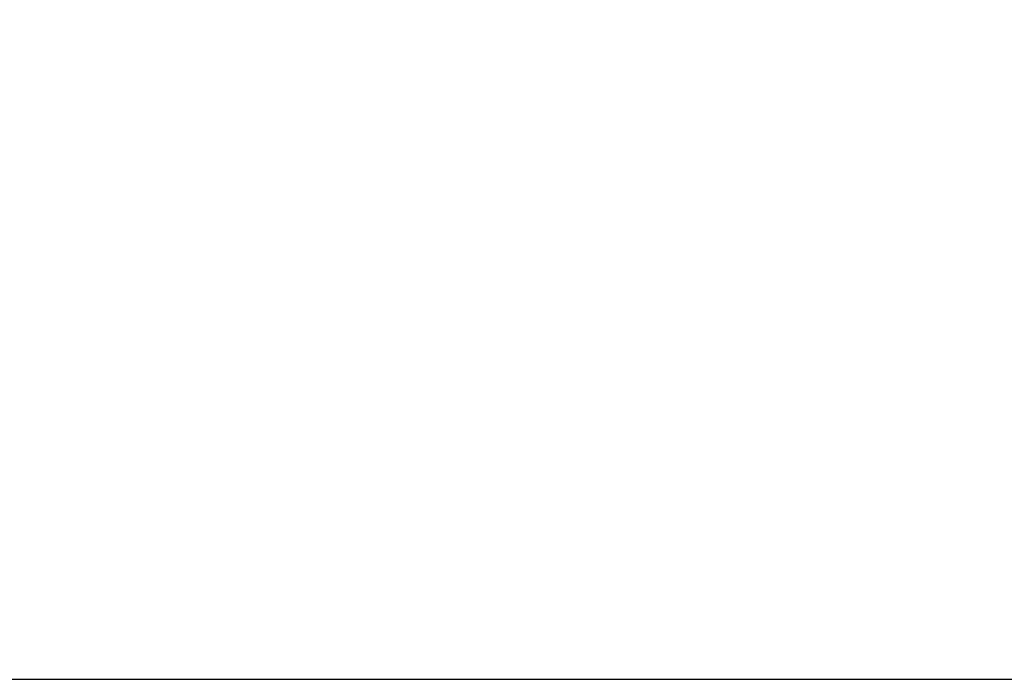
# Model space of a CAD drawing. Units: millimetres. Extents: x 8455 to 53433, y -693 to 81661.
# Drawn here: x 11495 to 11737, y -693 to -530 of the extents above; entities that cross this region are included whole.
import ezdxf

# ---------------------------------------------------------------- set-up
doc = ezdxf.new("R2010")
doc.units = ezdxf.units.MM
doc.header["$LTSCALE"] = 200
doc.layers.add('2ddim', color=7, linetype='Continuous')
doc.styles.add('Trebuchet', font='trebuc.TTF')
doc.dimstyles.new('MM', dxfattribs={"dimscale": 350, "dimtxt": 0.3, "dimasz": 0.18, "dimexe": 0.18, "dimexo": 0.0625, "dimgap": 0.09, "dimtad": 1, "dimtoh": 1, "dimdec": 0, "dimzin": 0, "dimdsep": 46, "dimtxsty": 'Trebuchet', "dimcen": 0.09, "dimclrd": 11, "dimclre": 11, "dimclrt": 2, "dimadec": 0, "dimazin": 0, "dimtfac": 1, "dimtdec": 0, "dimtofl": 0, "dimtmove": 0, "dimatfit": 3, "dimfxl": 0, "dimtolj": 1, "dimtzin": 0, "dimarcsym": 0})

# ---------------------------------------------------------------- blocks, each defined once
blk = doc.blocks.new('*D252')
at = {"layer": '2ddim', "color": 11, "lineweight": -2}
for p, q in [((10535.57, 2907.43), (13312.44, 2907.43)), ((13249.44, 2844.43), (13249.44, -629.65)), ((10535.56, -692.65), (13312.44, -692.65))]:
    blk.add_line(p, q, dxfattribs=at)
at = {"layer": '2ddim', "color": 11}
for points in [[(13238.94, 2844.43), (13259.94, 2844.43), (13249.44, 2907.43)], [(13238.94, -629.65), (13259.94, -629.65), (13249.44, -692.65)]]:
    blk.add_solid(points, dxfattribs=at)
at = {"layer": 'Defpoints', "color": 0}
for p in [(10513.69, 2907.43), (10513.68, -692.65), (13249.44, -692.65)]:
    blk.add_point(p, dxfattribs=at)
at = {"layer": '2ddim', "color": 2, "insert": (13164.34, 1107.39), "char_height": 105, "attachment_point": 5, "rotation": 90, "style": 'Trebuchet'}
blk.add_mtext('\\A1;3600', dxfattribs=at)
blk = doc.blocks.new('*D253')
at = {"layer": '2ddim', "color": 11, "lineweight": -2}
for p, q in [((12585.6, 1107.37), (13059.13, 1107.37)), ((12996.13, -629.65), (12996.13, 1044.37)), ((10557.43, -692.65), (13059.13, -692.65))]:
    blk.add_line(p, q, dxfattribs=at)
at = {"layer": '2ddim', "color": 11}
for points in [[(12985.63, 1044.37), (13006.63, 1044.37), (12996.13, 1107.37)], [(12985.63, -629.65), (13006.63, -629.65), (12996.13, -692.65)]]:
    blk.add_solid(points, dxfattribs=at)
at = {"layer": 'Defpoints', "color": 0}
for p in [(12563.72, 1107.37), (12996.13, 1107.37), (10535.56, -692.65)]:
    blk.add_point(p, dxfattribs=at)
at = {"layer": '2ddim', "color": 2, "insert": (12911.21, 207.36), "char_height": 105, "attachment_point": 5, "rotation": 90, "style": 'Trebuchet'}
blk.add_mtext('\\A1;1800', dxfattribs=at)

msp = doc.modelspace()

# ---------------------------------------------------------------- dimensions: what is measured, and where the dimension line sits
at = {"layer": '2ddim'}
for base, p1, p2, picture, middle in [((13249.44, -692.65, 0), (10513.69, 2907.43, 0), (10513.68, -692.65, 0), '*D252', (13164.34, 1107.39, 0)), ((12996.13, 1107.37, 0), (10535.56, -692.65, 0), (12563.72, 1107.37, 0), '*D253', (12911.21, 207.36, 0))]:
    dim = msp.add_linear_dim(base=base, p1=p1, p2=p2, angle=90, dimstyle='MM', dxfattribs=at)
    dim.commit()
    dim.dimension.update_dxf_attribs({"geometry": picture, "text_midpoint": middle})

doc.saveas('drawing.dxf')
